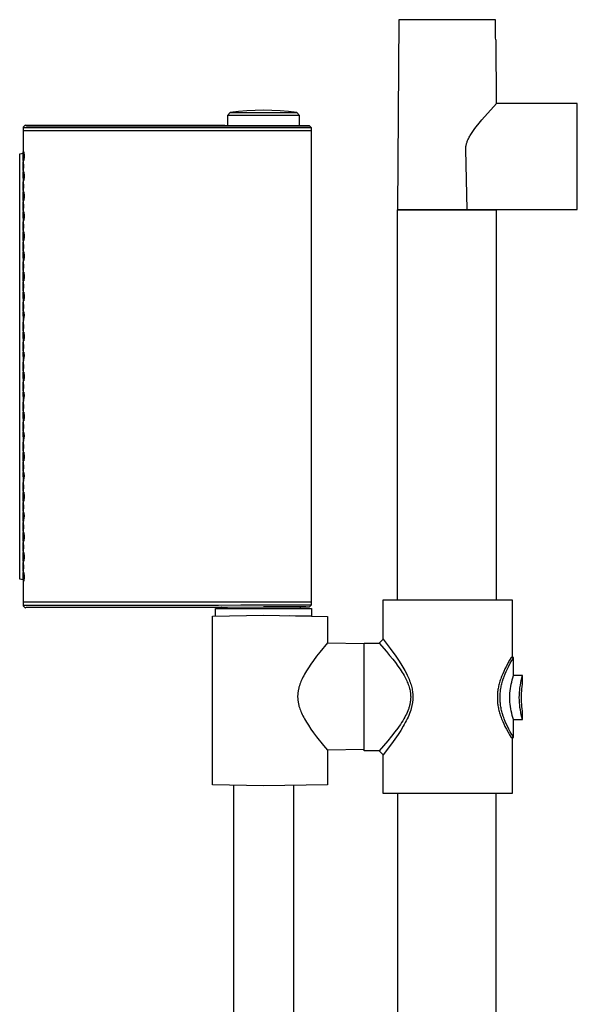
# Model space of a CAD drawing. Units: millimetres. Extents: x -178 to 79, y -958 to 1094.
# Drawn here: x -178 to -39, y 848 to 1094 of the extents above; entities that cross this region are included whole.
import ezdxf

# ---------------------------------------------------------------- set-up
doc = ezdxf.new("R2010")
doc.units = ezdxf.units.MM
doc.header["$MEASUREMENT"] = 0
doc.layers.add('Default', color=7, linetype='Continuous', true_color=0x000000)

msp = doc.modelspace()

# ---------------------------------------------------------------- linework, layer by layer
at = {"layer": 'Default', "color": 7, "true_color": 0xffffff}
for p, q in [((-83.19, 1093.9), (-83.59, 1046.5)), ((-59.13, 1093.9), (-83.19, 1093.9)), ((-59.08, 1089.39), (-59.13, 1093.9)), ((-59.01, 1088.9), (-59.08, 1089.39)), ((-58.94, 1088.9), (-59.01, 1088.9)), ((-58.81, 1073), (-58.94, 1088.9)), ((-119.06, 1071.28), (-121.14, 1071.18)), ((-116.99, 1071.31), (-119.06, 1071.28)), ((-114.91, 1071.28), (-116.99, 1071.31)), ((-112.83, 1071.18), (-114.91, 1071.28)), ((-62.49, 1068.89), (-58.81, 1073)), ((-38.69, 1073), (-58.81, 1073)), ((-38.69, 1046.5), (-38.69, 1073)), ((-125.99, 1069.99), (-125.29, 1070.78)), ((-107.99, 1069.99), (-125.99, 1069.99)), ((-125.99, 1069.99), (-125.99, 1067.52)), ((-125.28, 1070.78), (-125.29, 1070.78)), ((-125.29, 1070.78), (-108.68, 1070.78)), ((-123.21, 1071.01), (-125.28, 1070.78)), ((-121.14, 1071.18), (-123.21, 1071.01)), ((-110.76, 1071.01), (-112.83, 1071.18)), ((-108.69, 1070.78), (-110.76, 1071.01)), ((-108.68, 1070.78), (-108.69, 1070.78)), ((-108.68, 1070.78), (-107.99, 1069.99)), ((-107.99, 1067.42), (-107.99, 1069.99)), ((-63.52, 1067.64), (-62.49, 1068.89)), ((-176.99, 1067.06), (-176.49, 1067.56)), ((-176.61, 1066.94), (-176.99, 1067.06)), ((-176.99, 1067.06), (-176.99, 1060.93)), ((-176.55, 1066.93), (-176.61, 1066.94)), ((-174.64, 1066.89), (-176.55, 1066.93)), ((-126.69, 1067.54), (-176.49, 1067.56)), ((-176.49, 1067.56), (-176.11, 1067.44)), ((-176.11, 1067.44), (-174.64, 1067.39)), ((-174.64, 1067.39), (-126, 1067.38)), ((-128.21, 1066.88), (-174.64, 1066.89)), ((-122.68, 1066.88), (-128.21, 1066.88)), ((-127.38, 1067.38), (-127.45, 1067.38)), ((-126.68, 1067.53), (-126.69, 1067.54)), ((-126.67, 1067.53), (-126.68, 1067.53)), ((-126.68, 1067.53), (-126.68, 1067.53)), ((-126.68, 1067.53), (-126.68, 1067.53)), ((-126.66, 1067.53), (-126.67, 1067.53)), ((-126.67, 1067.53), (-126.67, 1067.53)), ((-126.67, 1067.53), (-126.67, 1067.53)), ((-121.82, 1067.41), (-126.66, 1067.53)), ((-126.66, 1067.53), (-126.66, 1067.53)), ((-126, 1067.38), (-106.31, 1067.38)), ((-125.97, 1067.38), (-122.45, 1067.38)), ((-116.99, 1066.88), (-122.68, 1066.88)), ((-122.45, 1067.38), (-116.99, 1067.38)), ((-116.99, 1067.42), (-121.82, 1067.41)), ((-107.71, 1067.42), (-116.99, 1067.42)), ((-104.99, 1066.88), (-116.99, 1066.88)), ((-107.7, 1067.42), (-107.71, 1067.42)), ((-107.68, 1067.42), (-107.7, 1067.42)), ((-107.66, 1067.42), (-107.68, 1067.42)), ((-105.5, 1067.38), (-107.67, 1067.44)), ((-107.67, 1067.44), (-107.66, 1067.42)), ((-106.31, 1067.38), (-105.47, 1067.38)), ((-105.47, 1067.38), (-105.5, 1067.38)), ((-104.99, 1066.88), (-105.47, 1067.38)), ((-104.99, 1066.16), (-104.99, 1066.88)), ((-64.76, 1065.99), (-64.41, 1066.48)), ((-64.41, 1066.48), (-63.97, 1067.07)), ((-63.97, 1067.07), (-63.52, 1067.64)), ((-104.99, 1066.16), (-176.99, 1066.16)), ((-104.99, 948.56), (-104.99, 1066.16)), ((-66.06, 1063.72), (-65.96, 1063.93)), ((-65.96, 1063.93), (-65.86, 1064.15)), ((-65.86, 1064.15), (-65.75, 1064.36)), ((-65.75, 1064.36), (-65.64, 1064.58)), ((-65.64, 1064.58), (-65.51, 1064.81)), ((-65.51, 1064.81), (-65.38, 1065.03)), ((-65.38, 1065.03), (-65.1, 1065.48)), ((-65.1, 1065.48), (-64.76, 1065.99)), ((-66.52, 1061.89), (-66.51, 1061.96)), ((-66.52, 1061.79), (-66.52, 1061.89)), ((-66.52, 1061.69), (-66.52, 1061.79)), ((-66.52, 1061.6), (-66.52, 1061.69)), ((-66.52, 1061.5), (-66.52, 1061.6)), ((-66.19, 1046.5), (-66.52, 1061.5)), ((-66.51, 1061.96), (-66.5, 1062.04)), ((-66.5, 1062.11), (-66.49, 1062.18)), ((-66.5, 1062.04), (-66.5, 1062.11)), ((-66.49, 1062.18), (-66.47, 1062.31)), ((-66.47, 1062.31), (-66.45, 1062.44)), ((-66.45, 1062.44), (-66.41, 1062.64)), ((-66.41, 1062.64), (-66.37, 1062.81)), ((-66.37, 1062.81), (-66.32, 1062.97)), ((-66.32, 1062.97), (-66.27, 1063.16)), ((-66.27, 1063.16), (-66.2, 1063.34)), ((-66.2, 1063.34), (-66.13, 1063.53)), ((-66.13, 1063.53), (-66.06, 1063.72)), ((-177.82, 1060.46), (-176.98, 1060.57)), ((-177.82, 954.26), (-177.82, 1060.46)), ((-176.99, 1060.93), (-176.98, 1060.93)), ((-176.98, 1060.93), (-176.97, 1059.85)), ((-176.97, 1059.85), (-176.98, 1060.93)), ((-176.97, 1059.85), (-176.98, 1058.76)), ((-176.98, 1058.76), (-176.97, 1059.85)), ((-176.97, 1059.85), (-176.97, 1059.85)), ((-176.94, 1059.84), (-176.91, 1060.92)), ((-176.91, 1058.76), (-176.94, 1059.84)), ((-176.74, 1059.84), (-176.94, 1059.84)), ((-176.91, 1060.92), (-176.79, 1060.92)), ((-176.79, 1060.92), (-176.74, 1059.84)), ((-176.74, 1059.84), (-176.79, 1058.76)), ((-176.98, 1058.76), (-176.97, 1055.93)), ((-176.98, 1057.37), (-176.97, 1058.45)), ((-176.97, 1056.29), (-176.98, 1057.37)), ((-176.98, 1057.37), (-176.89, 1057.37)), ((-176.97, 1058.45), (-176.93, 1058.45)), ((-176.93, 1058.45), (-176.89, 1057.37)), ((-176.89, 1057.37), (-176.93, 1056.29)), ((-176.79, 1058.76), (-176.91, 1058.76)), ((-176.97, 1054.85), (-176.98, 1055.93)), ((-176.97, 1054.85), (-176.98, 1053.77)), ((-176.93, 1056.29), (-176.97, 1056.29)), ((-176.97, 1055.93), (-176.96, 1054.85)), ((-176.96, 1054.85), (-176.97, 1053.77)), ((-176.96, 1054.85), (-176.97, 1054.85)), ((-176.93, 1054.86), (-176.9, 1055.94)), ((-176.9, 1053.77), (-176.93, 1054.86)), ((-176.74, 1054.86), (-176.93, 1054.86)), ((-176.9, 1055.94), (-176.79, 1055.94)), ((-176.79, 1055.94), (-176.74, 1054.86)), ((-176.74, 1054.86), (-176.79, 1053.77)), ((-176.97, 1053.77), (-176.98, 1050.95)), ((-176.98, 1052.34), (-176.97, 1053.42)), ((-176.97, 1051.25), (-176.98, 1052.34)), ((-176.98, 1052.34), (-176.89, 1052.34)), ((-176.97, 1053.42), (-176.93, 1053.42)), ((-176.93, 1053.42), (-176.89, 1052.34)), ((-176.89, 1052.34), (-176.93, 1051.25)), ((-176.79, 1053.77), (-176.9, 1053.77)), ((-176.98, 1050.95), (-176.97, 1049.87)), ((-176.97, 1049.87), (-176.98, 1050.95)), ((-176.97, 1049.87), (-176.98, 1048.78)), ((-176.98, 1048.78), (-176.97, 1049.87)), ((-176.93, 1051.25), (-176.97, 1051.25)), ((-176.97, 1049.87), (-176.97, 1049.87)), ((-176.94, 1049.86), (-176.91, 1050.94)), ((-176.91, 1048.78), (-176.94, 1049.86)), ((-176.74, 1049.86), (-176.94, 1049.86)), ((-176.91, 1050.94), (-176.79, 1050.94)), ((-176.79, 1050.94), (-176.74, 1049.86)), ((-176.74, 1049.86), (-176.79, 1048.78)), ((-176.98, 1048.78), (-176.97, 1045.92)), ((-176.98, 1047.37), (-176.97, 1048.46)), ((-176.97, 1046.29), (-176.98, 1047.37)), ((-176.98, 1047.37), (-176.89, 1047.37)), ((-176.97, 1048.46), (-176.93, 1048.46)), ((-176.93, 1048.46), (-176.89, 1047.37)), ((-176.89, 1047.37), (-176.93, 1046.29)), ((-176.79, 1048.78), (-176.91, 1048.78)), ((-176.97, 1044.84), (-176.98, 1045.92)), ((-176.97, 1044.84), (-176.98, 1043.75)), ((-176.93, 1046.29), (-176.97, 1046.29)), ((-176.97, 1045.92), (-176.96, 1044.84)), ((-176.96, 1044.84), (-176.97, 1043.75)), ((-176.96, 1044.84), (-176.97, 1044.84)), ((-176.93, 1044.84), (-176.9, 1045.93)), ((-176.9, 1043.76), (-176.93, 1044.84)), ((-176.74, 1044.84), (-176.93, 1044.84)), ((-176.9, 1045.93), (-176.79, 1045.93)), ((-176.79, 1045.93), (-176.74, 1044.84)), ((-176.74, 1044.84), (-176.79, 1043.76)), ((-83.59, 1046.5), (-38.69, 1046.5)), ((-83.59, 949.17), (-83.59, 1046.46)), ((-83.59, 1046.46), (-58.94, 1046.46)), ((-58.94, 1046.46), (-58.94, 949.17)), ((-176.97, 1043.75), (-176.98, 1040.94)), ((-176.98, 1042.37), (-176.97, 1043.45)), ((-176.97, 1041.28), (-176.98, 1042.37)), ((-176.98, 1042.37), (-176.89, 1042.37)), ((-176.97, 1043.45), (-176.93, 1043.45)), ((-176.93, 1043.45), (-176.89, 1042.37)), ((-176.89, 1042.37), (-176.93, 1041.28)), ((-176.79, 1043.76), (-176.9, 1043.76)), ((-176.98, 1040.94), (-176.97, 1039.86)), ((-176.97, 1039.86), (-176.98, 1040.94)), ((-176.97, 1039.86), (-176.98, 1038.77)), ((-176.98, 1038.77), (-176.97, 1039.86)), ((-176.93, 1041.28), (-176.97, 1041.28)), ((-176.97, 1039.86), (-176.97, 1039.86)), ((-176.94, 1039.85), (-176.91, 1040.93)), ((-176.91, 1038.77), (-176.94, 1039.85)), ((-176.74, 1039.85), (-176.94, 1039.85)), ((-176.91, 1040.93), (-176.79, 1040.93)), ((-176.79, 1040.93), (-176.74, 1039.85)), ((-176.74, 1039.85), (-176.79, 1038.77)), ((-176.98, 1038.77), (-176.97, 1035.95)), ((-176.98, 1037.33), (-176.97, 1038.41)), ((-176.97, 1036.25), (-176.98, 1037.33)), ((-176.89, 1037.33), (-176.98, 1037.33)), ((-176.97, 1038.41), (-176.93, 1038.41)), ((-176.93, 1038.41), (-176.89, 1037.33)), ((-176.89, 1037.33), (-176.93, 1036.25)), ((-176.79, 1038.77), (-176.91, 1038.77)), ((-176.97, 1034.87), (-176.98, 1035.95)), ((-176.97, 1034.87), (-176.98, 1033.78)), ((-176.93, 1036.25), (-176.97, 1036.25)), ((-176.97, 1035.95), (-176.96, 1034.87)), ((-176.96, 1034.87), (-176.97, 1033.78)), ((-176.96, 1034.87), (-176.97, 1034.87)), ((-176.93, 1034.88), (-176.9, 1035.96)), ((-176.9, 1033.79), (-176.93, 1034.88)), ((-176.74, 1034.88), (-176.93, 1034.88)), ((-176.9, 1035.96), (-176.79, 1035.96)), ((-176.79, 1035.96), (-176.74, 1034.88)), ((-176.74, 1034.88), (-176.79, 1033.79)), ((-176.97, 1033.78), (-176.98, 1030.95)), ((-176.98, 1032.37), (-176.97, 1033.45)), ((-176.97, 1031.29), (-176.98, 1032.37)), ((-176.98, 1032.37), (-176.89, 1032.37)), ((-176.97, 1033.45), (-176.93, 1033.45)), ((-176.93, 1033.45), (-176.89, 1032.37)), ((-176.89, 1032.37), (-176.93, 1031.29)), ((-176.79, 1033.79), (-176.9, 1033.79)), ((-176.98, 1030.95), (-176.97, 1029.86)), ((-176.97, 1029.86), (-176.98, 1030.95)), ((-176.97, 1029.86), (-176.98, 1028.78)), ((-176.98, 1028.78), (-176.97, 1029.86)), ((-176.93, 1031.29), (-176.97, 1031.29)), ((-176.97, 1029.86), (-176.97, 1029.86)), ((-176.94, 1029.86), (-176.91, 1030.94)), ((-176.91, 1028.77), (-176.94, 1029.86)), ((-176.74, 1029.86), (-176.94, 1029.86)), ((-176.91, 1030.94), (-176.79, 1030.94)), ((-176.79, 1030.94), (-176.74, 1029.86)), ((-176.74, 1029.86), (-176.79, 1028.77)), ((-176.98, 1028.78), (-176.97, 1025.92)), ((-176.98, 1027.37), (-176.97, 1028.45)), ((-176.97, 1026.28), (-176.98, 1027.37)), ((-176.98, 1027.37), (-176.89, 1027.37)), ((-176.97, 1028.45), (-176.93, 1028.45)), ((-176.93, 1028.45), (-176.89, 1027.37)), ((-176.89, 1027.37), (-176.93, 1026.28)), ((-176.79, 1028.77), (-176.91, 1028.77)), ((-176.97, 1024.83), (-176.98, 1025.92)), ((-176.97, 1024.83), (-176.98, 1023.75)), ((-176.93, 1026.28), (-176.97, 1026.28)), ((-176.97, 1025.92), (-176.96, 1024.83)), ((-176.96, 1024.83), (-176.97, 1023.75)), ((-176.96, 1024.83), (-176.97, 1024.83)), ((-176.93, 1024.84), (-176.9, 1025.93)), ((-176.9, 1023.76), (-176.93, 1024.84)), ((-176.74, 1024.84), (-176.93, 1024.84)), ((-176.9, 1025.93), (-176.79, 1025.93)), ((-176.79, 1025.93), (-176.74, 1024.84)), ((-176.74, 1024.84), (-176.79, 1023.76)), ((-176.97, 1023.75), (-176.98, 1020.97)), ((-176.98, 1022.33), (-176.97, 1023.41)), ((-176.97, 1021.25), (-176.98, 1022.33)), ((-176.89, 1022.33), (-176.98, 1022.33)), ((-176.97, 1023.41), (-176.93, 1023.41)), ((-176.93, 1023.41), (-176.89, 1022.33)), ((-176.89, 1022.33), (-176.93, 1021.25)), ((-176.79, 1023.76), (-176.9, 1023.76)), ((-176.98, 1020.97), (-176.97, 1019.89)), ((-176.97, 1019.89), (-176.98, 1020.97)), ((-176.97, 1019.89), (-176.98, 1018.8)), ((-176.97, 1019.89), (-176.98, 1018.8)), ((-176.93, 1021.25), (-176.97, 1021.25)), ((-176.97, 1019.89), (-176.97, 1019.89)), ((-176.94, 1019.88), (-176.91, 1020.96)), ((-176.74, 1019.88), (-176.94, 1019.88)), ((-176.94, 1019.88), (-176.91, 1018.8)), ((-176.91, 1020.96), (-176.79, 1020.96)), ((-176.79, 1020.96), (-176.74, 1019.88)), ((-176.79, 1018.8), (-176.74, 1019.88)), ((-176.98, 1018.8), (-176.97, 1015.95)), ((-176.98, 1017.37), (-176.97, 1018.45)), ((-176.97, 1016.29), (-176.98, 1017.37)), ((-176.98, 1017.37), (-176.89, 1017.37)), ((-176.97, 1018.45), (-176.93, 1018.45)), ((-176.93, 1018.45), (-176.89, 1017.37)), ((-176.89, 1017.37), (-176.93, 1016.29)), ((-176.91, 1018.8), (-176.79, 1018.8)), ((-176.97, 1014.87), (-176.98, 1015.95)), ((-176.97, 1014.87), (-176.98, 1013.78)), ((-176.93, 1016.29), (-176.97, 1016.29)), ((-176.97, 1015.95), (-176.96, 1014.87)), ((-176.96, 1014.87), (-176.97, 1013.78)), ((-176.96, 1014.87), (-176.97, 1014.87)), ((-176.93, 1014.87), (-176.9, 1015.96)), ((-176.9, 1013.79), (-176.93, 1014.87)), ((-176.74, 1014.87), (-176.93, 1014.87)), ((-176.9, 1015.96), (-176.79, 1015.96)), ((-176.79, 1015.96), (-176.74, 1014.87)), ((-176.74, 1014.87), (-176.79, 1013.79)), ((-176.97, 1013.78), (-176.98, 1010.95)), ((-176.98, 1012.37), (-176.97, 1013.46)), ((-176.97, 1011.29), (-176.98, 1012.37)), ((-176.98, 1012.37), (-176.89, 1012.37)), ((-176.97, 1013.46), (-176.93, 1013.46)), ((-176.93, 1013.46), (-176.89, 1012.37)), ((-176.89, 1012.37), (-176.93, 1011.29)), ((-176.79, 1013.79), (-176.9, 1013.79)), ((-176.98, 1010.95), (-176.97, 1009.87)), ((-176.97, 1009.87), (-176.98, 1010.95)), ((-176.97, 1009.87), (-176.98, 1008.78)), ((-176.97, 1009.87), (-176.98, 1008.78)), ((-176.93, 1011.29), (-176.97, 1011.29)), ((-176.97, 1009.87), (-176.97, 1009.87)), ((-176.94, 1009.86), (-176.91, 1010.94)), ((-176.74, 1009.86), (-176.94, 1009.86)), ((-176.94, 1009.86), (-176.91, 1008.78)), ((-176.91, 1010.94), (-176.79, 1010.94)), ((-176.79, 1010.94), (-176.74, 1009.86)), ((-176.79, 1008.78), (-176.74, 1009.86)), ((-176.98, 1008.78), (-176.97, 1005.95)), ((-176.98, 1007.34), (-176.97, 1008.42)), ((-176.97, 1008.42), (-176.93, 1008.42)), ((-176.93, 1008.42), (-176.89, 1007.34)), ((-176.91, 1008.78), (-176.79, 1008.78)), ((-176.97, 1006.26), (-176.98, 1007.34)), ((-176.98, 1007.34), (-176.89, 1007.34)), ((-176.97, 1004.87), (-176.98, 1005.95)), ((-176.93, 1006.26), (-176.97, 1006.26)), ((-176.97, 1005.95), (-176.96, 1004.87)), ((-176.89, 1007.34), (-176.93, 1006.26)), ((-176.93, 1004.88), (-176.9, 1005.96)), ((-176.9, 1005.96), (-176.79, 1005.96)), ((-176.79, 1005.96), (-176.74, 1004.88)), ((-176.97, 1004.87), (-176.98, 1003.79)), ((-176.97, 1003.79), (-176.98, 1000.93)), ((-176.98, 1002.38), (-176.97, 1003.46)), ((-176.96, 1004.87), (-176.97, 1003.79)), ((-176.96, 1004.87), (-176.97, 1004.87)), ((-176.97, 1003.46), (-176.93, 1003.46)), ((-176.9, 1003.79), (-176.93, 1004.88)), ((-176.74, 1004.88), (-176.93, 1004.88)), ((-176.93, 1003.46), (-176.89, 1002.38)), ((-176.79, 1003.79), (-176.9, 1003.79)), ((-176.74, 1004.88), (-176.79, 1003.79)), ((-176.97, 1001.29), (-176.98, 1002.38)), ((-176.98, 1002.38), (-176.89, 1002.38)), ((-176.98, 1000.93), (-176.97, 999.84)), ((-176.97, 999.84), (-176.98, 1000.93)), ((-176.93, 1001.29), (-176.97, 1001.29)), ((-176.94, 999.84), (-176.91, 1000.92)), ((-176.89, 1002.38), (-176.93, 1001.29)), ((-176.91, 1000.92), (-176.79, 1000.92)), ((-176.79, 1000.92), (-176.74, 999.84)), ((-176.97, 999.84), (-176.98, 998.76)), ((-176.97, 999.84), (-176.98, 998.76)), ((-176.98, 998.76), (-176.97, 995.93)), ((-176.98, 997.38), (-176.97, 998.47)), ((-176.97, 999.84), (-176.97, 999.84)), ((-176.97, 998.47), (-176.93, 998.47)), ((-176.74, 999.84), (-176.94, 999.84)), ((-176.94, 999.84), (-176.91, 998.75)), ((-176.93, 998.47), (-176.89, 997.38)), ((-176.91, 998.75), (-176.79, 998.75)), ((-176.79, 998.75), (-176.74, 999.84)), ((-176.97, 996.3), (-176.98, 997.38)), ((-176.98, 997.38), (-176.89, 997.38)), ((-176.97, 994.84), (-176.98, 995.93)), ((-176.93, 996.3), (-176.97, 996.3)), ((-176.97, 995.93), (-176.96, 994.84)), ((-176.89, 997.38), (-176.93, 996.3)), ((-176.93, 994.85), (-176.9, 995.93)), ((-176.9, 995.93), (-176.79, 995.93)), ((-176.79, 995.93), (-176.74, 994.85)), ((-176.97, 994.84), (-176.98, 993.76)), ((-176.97, 993.76), (-176.98, 990.94)), ((-176.98, 992.35), (-176.97, 993.43)), ((-176.96, 994.84), (-176.97, 993.76)), ((-176.96, 994.84), (-176.97, 994.84)), ((-176.97, 993.43), (-176.93, 993.43)), ((-176.9, 993.77), (-176.93, 994.85)), ((-176.74, 994.85), (-176.93, 994.85)), ((-176.93, 993.43), (-176.89, 992.35)), ((-176.79, 993.77), (-176.9, 993.77)), ((-176.74, 994.85), (-176.79, 993.77)), ((-176.97, 991.26), (-176.98, 992.35)), ((-176.98, 992.35), (-176.89, 992.35)), ((-176.98, 990.94), (-176.97, 989.85)), ((-176.97, 989.85), (-176.98, 990.94)), ((-176.93, 991.26), (-176.97, 991.26)), ((-176.94, 989.84), (-176.91, 990.93)), ((-176.89, 992.35), (-176.93, 991.26)), ((-176.91, 990.93), (-176.79, 990.93)), ((-176.79, 990.93), (-176.74, 989.84)), ((-176.97, 989.85), (-176.98, 988.77)), ((-176.97, 989.85), (-176.98, 988.77)), ((-176.98, 988.77), (-176.97, 985.94)), ((-176.98, 987.39), (-176.97, 988.47)), ((-176.97, 989.85), (-176.97, 989.85)), ((-176.97, 988.47), (-176.93, 988.47)), ((-176.74, 989.84), (-176.94, 989.84)), ((-176.94, 989.84), (-176.91, 988.76)), ((-176.93, 988.47), (-176.89, 987.39)), ((-176.91, 988.76), (-176.79, 988.76)), ((-176.79, 988.76), (-176.74, 989.84)), ((-176.97, 986.3), (-176.98, 987.39)), ((-176.98, 987.39), (-176.89, 987.39)), ((-176.97, 984.85), (-176.98, 985.94)), ((-176.93, 986.3), (-176.97, 986.3)), ((-176.97, 985.94), (-176.96, 984.85)), ((-176.89, 987.39), (-176.93, 986.3)), ((-176.93, 984.86), (-176.9, 985.95)), ((-176.9, 985.95), (-176.79, 985.95)), ((-176.79, 985.95), (-176.74, 984.86)), ((-176.98, 983.77), (-176.97, 984.85)), ((-176.97, 983.77), (-176.98, 980.94)), ((-176.98, 982.36), (-176.97, 983.45)), ((-176.96, 984.85), (-176.97, 983.77)), ((-176.96, 984.85), (-176.97, 984.85)), ((-176.97, 983.45), (-176.93, 983.45)), ((-176.9, 983.78), (-176.93, 984.86)), ((-176.74, 984.86), (-176.93, 984.86)), ((-176.93, 983.45), (-176.89, 982.36)), ((-176.79, 983.78), (-176.9, 983.78)), ((-176.74, 984.86), (-176.79, 983.78)), ((-176.97, 981.28), (-176.98, 982.36)), ((-176.98, 982.36), (-176.89, 982.36)), ((-176.98, 980.94), (-176.97, 979.86)), ((-176.97, 979.86), (-176.98, 980.94)), ((-176.93, 981.28), (-176.97, 981.28)), ((-176.94, 979.85), (-176.91, 980.93)), ((-176.89, 982.36), (-176.93, 981.28)), ((-176.91, 980.93), (-176.79, 980.93)), ((-176.79, 980.93), (-176.74, 979.85)), ((-176.97, 979.86), (-176.98, 978.77)), ((-176.97, 979.86), (-176.98, 978.77)), ((-176.98, 978.77), (-176.97, 975.95)), ((-176.98, 977.33), (-176.97, 978.41)), ((-176.97, 979.86), (-176.97, 979.86)), ((-176.97, 978.41), (-176.93, 978.41)), ((-176.74, 979.85), (-176.94, 979.85)), ((-176.94, 979.85), (-176.91, 978.77)), ((-176.93, 978.41), (-176.89, 977.33)), ((-176.91, 978.77), (-176.79, 978.77)), ((-176.79, 978.77), (-176.74, 979.85)), ((-176.97, 976.25), (-176.98, 977.33)), ((-176.98, 977.33), (-176.89, 977.33)), ((-176.97, 974.87), (-176.98, 975.95)), ((-176.93, 976.25), (-176.97, 976.25)), ((-176.97, 975.95), (-176.96, 974.87)), ((-176.89, 977.33), (-176.93, 976.25)), ((-176.93, 974.88), (-176.9, 975.96)), ((-176.9, 975.96), (-176.79, 975.96)), ((-176.79, 975.96), (-176.74, 974.88)), ((-176.98, 973.78), (-176.97, 974.87)), ((-176.97, 973.78), (-176.98, 970.94)), ((-176.98, 972.37), (-176.97, 973.45)), ((-176.97, 974.87), (-176.96, 974.87)), ((-176.96, 974.87), (-176.97, 973.78)), ((-176.97, 973.45), (-176.93, 973.45)), ((-176.9, 973.79), (-176.93, 974.88)), ((-176.93, 974.88), (-176.74, 974.88)), ((-176.93, 973.45), (-176.89, 972.37)), ((-176.79, 973.79), (-176.9, 973.79)), ((-176.74, 974.88), (-176.79, 973.79)), ((-176.97, 971.28), (-176.98, 972.37)), ((-176.98, 972.37), (-176.89, 972.37)), ((-176.98, 970.94), (-176.97, 969.86)), ((-176.97, 969.86), (-176.98, 970.94)), ((-176.93, 971.28), (-176.97, 971.28)), ((-176.94, 969.85), (-176.91, 970.93)), ((-176.89, 972.37), (-176.93, 971.28)), ((-176.91, 970.93), (-176.79, 970.93)), ((-176.79, 970.93), (-176.74, 969.85)), ((-176.97, 969.86), (-176.98, 968.78)), ((-176.98, 968.78), (-176.97, 969.86)), ((-176.98, 968.78), (-176.97, 965.94)), ((-176.98, 967.38), (-176.97, 968.47)), ((-176.97, 969.86), (-176.97, 969.86)), ((-176.97, 968.47), (-176.93, 968.47)), ((-176.74, 969.85), (-176.94, 969.85)), ((-176.94, 969.85), (-176.91, 968.77)), ((-176.93, 968.47), (-176.89, 967.38)), ((-176.91, 968.77), (-176.79, 968.77)), ((-176.79, 968.77), (-176.74, 969.85)), ((-176.97, 966.3), (-176.98, 967.38)), ((-176.89, 967.38), (-176.98, 967.38)), ((-176.97, 964.85), (-176.98, 965.94)), ((-176.93, 966.3), (-176.97, 966.3)), ((-176.97, 965.94), (-176.96, 964.85)), ((-176.89, 967.38), (-176.93, 966.3)), ((-176.93, 964.86), (-176.9, 965.95)), ((-176.9, 965.95), (-176.79, 965.95)), ((-176.79, 965.95), (-176.74, 964.86)), ((-176.98, 963.77), (-176.97, 964.85)), ((-176.97, 963.77), (-176.98, 960.94)), ((-176.98, 962.35), (-176.97, 963.43)), ((-176.97, 964.85), (-176.96, 964.85)), ((-176.96, 964.85), (-176.97, 963.77)), ((-176.97, 963.43), (-176.93, 963.43)), ((-176.93, 964.86), (-176.74, 964.86)), ((-176.9, 963.78), (-176.93, 964.86)), ((-176.93, 963.43), (-176.89, 962.35)), ((-176.79, 963.78), (-176.9, 963.78)), ((-176.74, 964.86), (-176.79, 963.78)), ((-176.97, 961.27), (-176.98, 962.35)), ((-176.89, 962.35), (-176.98, 962.35)), ((-176.98, 960.94), (-176.97, 959.85)), ((-176.97, 959.85), (-176.98, 960.94)), ((-176.93, 961.27), (-176.97, 961.27)), ((-176.94, 959.85), (-176.91, 960.93)), ((-176.89, 962.35), (-176.93, 961.27)), ((-176.91, 960.93), (-176.79, 960.93)), ((-176.79, 960.93), (-176.74, 959.85)), ((-176.97, 959.85), (-176.98, 958.77)), ((-176.98, 958.77), (-176.97, 959.85)), ((-176.98, 958.77), (-176.97, 955.95)), ((-176.98, 957.39), (-176.97, 958.47)), ((-176.97, 959.85), (-176.97, 959.85)), ((-176.97, 958.47), (-176.93, 958.47)), ((-176.91, 958.76), (-176.94, 959.85)), ((-176.74, 959.85), (-176.94, 959.85)), ((-176.93, 958.47), (-176.89, 957.39)), ((-176.79, 958.76), (-176.91, 958.76)), ((-176.74, 959.85), (-176.79, 958.76)), ((-176.97, 956.3), (-176.98, 957.39)), ((-176.89, 957.39), (-176.98, 957.39)), ((-176.97, 954.86), (-176.98, 955.95)), ((-176.93, 956.3), (-176.97, 956.3)), ((-176.97, 955.95), (-176.96, 954.86)), ((-176.89, 957.39), (-176.93, 956.3)), ((-176.93, 954.87), (-176.9, 955.95)), ((-176.9, 955.95), (-176.79, 955.95)), ((-176.79, 955.95), (-176.74, 954.87)), ((-176.98, 954.16), (-177.82, 954.26)), ((-176.97, 953.78), (-176.99, 953.78)), ((-176.99, 953.78), (-176.99, 947.66)), ((-176.97, 954.86), (-176.98, 953.78)), ((-176.96, 954.86), (-176.97, 953.78)), ((-176.96, 954.86), (-176.97, 954.86)), ((-176.93, 954.87), (-176.74, 954.87)), ((-176.9, 953.79), (-176.93, 954.87)), ((-176.79, 953.79), (-176.9, 953.79)), ((-176.74, 954.87), (-176.79, 953.79)), ((-104.99, 948.56), (-176.99, 948.56)), ((-104.99, 947.85), (-104.99, 948.56)), ((-87.12, 939.28), (-87.12, 949.17)), ((-87.12, 949.17), (-54.93, 949.17)), ((-54.93, 949.17), (-54.93, 935.1)), ((-176.99, 947.66), (-176.61, 947.79)), ((-176.99, 947.66), (-176.49, 947.16)), ((-176.61, 947.79), (-176.58, 947.79)), ((-176.58, 947.79), (-176.56, 947.79)), ((-176.56, 947.79), (-176.55, 947.8)), ((-176.55, 947.8), (-174.64, 947.84)), ((-176.49, 947.16), (-176.11, 947.29)), ((-176.11, 947.29), (-174.64, 947.34)), ((-174.64, 947.84), (-128.21, 947.84)), ((-174.64, 947.34), (-126, 947.34)), ((-128.94, 945.07), (-128.94, 947)), ((-128.94, 947), (-105.04, 947)), ((-128.21, 947.84), (-122.68, 947.85)), ((-127.38, 947.34), (-127.45, 947.34)), ((-126.49, 947), (-126.49, 947.34)), ((-126.42, 947), (-126.42, 947.34)), ((-126, 947.34), (-106.31, 947.35)), ((-122.68, 947.85), (-116.99, 947.85)), ((-116.99, 947.85), (-104.99, 947.85)), ((-106.39, 947.35), (-116.99, 947.35)), ((-107.87, 947.35), (-107.87, 947)), ((-107.79, 947), (-107.79, 947.35)), ((-106.31, 947.35), (-105.47, 947.35)), ((-105.47, 947.35), (-104.99, 947.85)), ((-105.04, 947), (-105.04, 945.07)), ((-129.75, 945.06), (-116.99, 945.28)), ((-129.75, 902.95), (-129.75, 945.06)), ((-116.99, 945.28), (-100.99, 945)), ((-105.04, 945.07), (-110.55, 945.17)), ((-100.99, 945), (-100.99, 938.41)), ((-88.12, 938.28), (-87.12, 939.28)), ((-87.12, 939.28), (-87.12, 939.28)), ((-87.12, 939.28), (-87.12, 939.28)), ((-87.12, 939.28), (-87.12, 939.28)), ((-87.12, 939.28), (-87.12, 939.28)), ((-87.12, 939.28), (-87.12, 939.28)), ((-87.12, 939.28), (-87.12, 939.28)), ((-87.12, 939.28), (-87.12, 939.28)), ((-87.12, 939.28), (-87.12, 939.28)), ((-87.12, 939.28), (-87.12, 939.28)), ((-87.12, 939.28), (-87.12, 939.28)), ((-87.12, 939.28), (-87.12, 939.28)), ((-87.12, 939.28), (-87.12, 939.28)), ((-87.12, 939.28), (-87.12, 939.28)), ((-87.12, 939.28), (-87.12, 939.28)), ((-87.12, 939.28), (-87.12, 939.28)), ((-87.12, 939.28), (-87.12, 939.28)), ((-87.12, 939.28), (-87.12, 939.28)), ((-87.12, 939.28), (-87.12, 939.28)), ((-87.12, 939.28), (-87.12, 939.28)), ((-87.12, 939.28), (-87.12, 939.28)), ((-87.12, 939.28), (-87.12, 939.28)), ((-87.12, 939.28), (-87.12, 939.28)), ((-87.12, 939.28), (-87.12, 939.28)), ((-87.12, 939.28), (-87.12, 939.28)), ((-87.12, 939.28), (-87.12, 939.28)), ((-87.12, 939.28), (-87.12, 939.28)), ((-87.12, 939.28), (-87.12, 939.28)), ((-87.12, 939.28), (-87.12, 939.28)), ((-87.12, 939.28), (-87.12, 939.28)), ((-87.12, 939.28), (-87.12, 939.28)), ((-87.12, 939.28), (-87.12, 939.28)), ((-87.12, 939.28), (-87.12, 939.28)), ((-87.12, 939.28), (-87.12, 939.28)), ((-87.12, 939.28), (-87.12, 939.28)), ((-87.12, 939.28), (-87.12, 939.28)), ((-87.12, 939.28), (-87.12, 939.28)), ((-87.12, 939.28), (-87.12, 939.28)), ((-87.12, 939.28), (-87.12, 939.28)), ((-87.12, 939.28), (-87.12, 939.28)), ((-87.12, 939.28), (-87.12, 939.28)), ((-87.12, 939.28), (-87.12, 939.28)), ((-87.12, 939.28), (-87.12, 939.28)), ((-87.12, 939.28), (-87.12, 939.28)), ((-87.12, 939.28), (-87.12, 939.28)), ((-87.12, 939.28), (-87.12, 939.28)), ((-87.12, 939.28), (-87.12, 939.28)), ((-87.12, 939.28), (-87.12, 939.28)), ((-87.12, 939.28), (-87.12, 939.28)), ((-87.12, 939.28), (-87.12, 939.28)), ((-87.12, 939.28), (-87.12, 939.28)), ((-87.12, 939.28), (-87.12, 939.28)), ((-87.12, 939.28), (-87.12, 939.28)), ((-87.12, 939.28), (-87.12, 939.28)), ((-87.12, 939.28), (-87.12, 939.28)), ((-87.12, 939.28), (-87.12, 939.28)), ((-87.12, 939.28), (-87.12, 939.28)), ((-87.12, 939.28), (-87.12, 939.28)), ((-87.12, 939.28), (-87.12, 939.28)), ((-87.12, 939.28), (-87.12, 939.28)), ((-87.12, 939.28), (-87.12, 939.28)), ((-87.12, 939.28), (-87.12, 939.28)), ((-87.12, 939.28), (-87.12, 939.28)), ((-87.12, 939.28), (-87.12, 939.28)), ((-87.12, 939.28), (-87.12, 939.28)), ((-87.12, 939.28), (-87.12, 939.28)), ((-87.12, 939.28), (-87.12, 939.28)), ((-87.12, 939.28), (-87.12, 939.28)), ((-87.12, 939.28), (-87.12, 939.28)), ((-87.12, 939.28), (-87.12, 939.28)), ((-87.12, 939.28), (-87.12, 939.28)), ((-87.12, 939.28), (-87.12, 939.28)), ((-87.12, 939.28), (-87.12, 939.28)), ((-87.12, 939.28), (-87.12, 939.28)), ((-87.12, 939.28), (-87.12, 939.28)), ((-87.12, 939.28), (-87.12, 939.28)), ((-87.12, 939.28), (-87.12, 939.28)), ((-87.12, 939.28), (-87.12, 939.28)), ((-87.12, 939.28), (-87.12, 939.28)), ((-87.12, 939.28), (-87.12, 939.28)), ((-87.12, 939.28), (-87.12, 939.28)), ((-87.12, 939.28), (-87.12, 939.28)), ((-87.12, 939.28), (-85.38, 937.03)), ((-100.99, 938.41), (-102.93, 936.05)), ((-100.99, 938.41), (-91.99, 938.25)), ((-91.99, 938.25), (-91.99, 911.75)), ((-91.89, 911.49), (-91.89, 938.28)), ((-91.89, 938.28), (-88.12, 938.28)), ((-88.12, 938.28), (-86.3, 936.21)), ((-86.3, 936.21), (-85.51, 935.27)), ((-85.38, 937.03), (-83.94, 935.04)), ((-104.49, 934.03), (-105.15, 933.11)), ((-103.72, 935.05), (-104.49, 934.03)), ((-102.93, 936.05), (-103.72, 935.05)), ((-85.51, 935.27), (-84.73, 934.32)), ((-84.73, 934.32), (-84.08, 933.48)), ((-83.94, 935.04), (-83.31, 934.11)), ((-83.31, 934.11), (-82.7, 933.16)), ((-55.57, 934.04), (-55.98, 933.34)), ((-55.15, 934.74), (-55.57, 934.04)), ((-55.42, 933.29), (-55.04, 933.97)), ((-54.59, 934.74), (-55.15, 934.74)), ((-55.04, 933.97), (-54.59, 934.74)), ((-54.93, 935.1), (-54.93, 935.09)), ((-54.93, 935.09), (-54.93, 934.74)), ((-54.59, 930.24), (-54.59, 934.74)), ((-106.29, 931.39), (-106.53, 930.98)), ((-105.79, 932.18), (-106.29, 931.39)), ((-105.15, 933.11), (-105.79, 932.18)), ((-84.08, 933.48), (-83.45, 932.62)), ((-83.45, 932.62), (-82.91, 931.84)), ((-82.91, 931.84), (-82.64, 931.45)), ((-82.7, 933.16), (-82.2, 932.35)), ((-82.64, 931.45), (-82.39, 931.04)), ((-82.2, 932.35), (-81.73, 931.52)), ((-81.73, 931.52), (-81.33, 930.76)), ((-57.03, 931.29), (-57.31, 930.67)), ((-56.74, 931.9), (-57.03, 931.29)), ((-56.37, 932.62), (-56.74, 931.9)), ((-56.69, 930.67), (-56.42, 931.29)), ((-56.42, 931.29), (-56.13, 931.91)), ((-55.98, 933.34), (-56.37, 932.62)), ((-56.13, 931.91), (-55.79, 932.6)), ((-55.79, 932.6), (-55.42, 933.29)), ((-107.52, 929.06), (-107.66, 928.72)), ((-107.34, 929.44), (-107.52, 929.06)), ((-107.16, 929.82), (-107.34, 929.44)), ((-106.96, 930.2), (-107.16, 929.82)), ((-106.76, 930.58), (-106.96, 930.2)), ((-106.53, 930.98), (-106.76, 930.58)), ((-82.39, 931.04), (-82.15, 930.65)), ((-82.15, 930.65), (-81.91, 930.25)), ((-81.91, 930.25), (-81.73, 929.93)), ((-81.73, 929.93), (-81.56, 929.61)), ((-81.56, 929.61), (-81.4, 929.29)), ((-81.4, 929.29), (-81.25, 928.96)), ((-81.33, 930.76), (-81.14, 930.37)), ((-81.25, 928.96), (-81.1, 928.63)), ((-81.14, 930.37), (-80.96, 929.99)), ((-80.96, 929.99), (-80.81, 929.65)), ((-80.81, 929.65), (-80.66, 929.3)), ((-80.66, 929.3), (-80.53, 928.95)), ((-80.53, 928.95), (-80.4, 928.6)), ((-58, 928.8), (-58.09, 928.5)), ((-57.9, 929.1), (-58, 928.8)), ((-57.8, 929.4), (-57.9, 929.1)), ((-57.69, 929.72), (-57.8, 929.4)), ((-57.57, 930.04), (-57.69, 929.72)), ((-57.31, 930.67), (-57.57, 930.04)), ((-57.43, 928.51), (-57.35, 928.8)), ((-57.35, 928.8), (-57.16, 929.39)), ((-57.16, 929.39), (-57.05, 929.71)), ((-57.05, 929.71), (-56.93, 930.03)), ((-56.93, 930.03), (-56.69, 930.67)), ((-55.06, 928.62), (-54.92, 929.17)), ((-54.92, 929.17), (-54.76, 929.7)), ((-54.76, 929.7), (-54.59, 930.24)), ((-52.34, 930.24), (-54.59, 930.24)), ((-52.79, 928.43), (-52.66, 929.04)), ((-52.66, 929.04), (-52.51, 929.64)), ((-52.51, 929.64), (-52.34, 930.24)), ((-52.34, 928.06), (-52.34, 930.23)), ((-108.35, 926.35), (-108.37, 926.19)), ((-108.32, 926.53), (-108.35, 926.35)), ((-108.29, 926.7), (-108.32, 926.53)), ((-108.25, 926.87), (-108.29, 926.7)), ((-108.21, 927.04), (-108.25, 926.87)), ((-108.13, 927.37), (-108.21, 927.04)), ((-108.03, 927.71), (-108.13, 927.37)), ((-107.92, 928.05), (-108.03, 927.71)), ((-107.79, 928.39), (-107.92, 928.05)), ((-107.66, 928.72), (-107.79, 928.39)), ((-81.1, 928.63), (-80.96, 928.3)), ((-80.96, 928.3), (-80.85, 927.99)), ((-80.85, 927.99), (-80.74, 927.68)), ((-80.74, 927.68), (-80.64, 927.37)), ((-80.64, 927.37), (-80.55, 927.05)), ((-80.55, 927.05), (-80.48, 926.75)), ((-80.48, 926.75), (-80.41, 926.45)), ((-80.41, 926.45), (-80.36, 926.15)), ((-80.4, 928.6), (-80.29, 928.27)), ((-80.29, 928.27), (-80.18, 927.93)), ((-80.18, 927.93), (-80.09, 927.59)), ((-80.09, 927.59), (-80, 927.25)), ((-80, 927.25), (-79.93, 926.92)), ((-79.93, 926.92), (-79.87, 926.59)), ((-79.87, 926.59), (-79.82, 926.25)), ((-58.53, 926.44), (-58.56, 926.16)), ((-58.49, 926.73), (-58.53, 926.44)), ((-58.44, 927.01), (-58.49, 926.73)), ((-58.38, 927.31), (-58.44, 927.01)), ((-58.32, 927.6), (-58.38, 927.31)), ((-58.25, 927.9), (-58.32, 927.6)), ((-58.17, 928.19), (-58.25, 927.9)), ((-58.09, 928.5), (-58.17, 928.19)), ((-57.89, 926.15), (-57.85, 926.44)), ((-57.85, 926.44), (-57.81, 926.72)), ((-57.81, 926.72), (-57.77, 927)), ((-57.77, 927), (-57.71, 927.31)), ((-57.71, 927.31), (-57.65, 927.61)), ((-57.65, 927.61), (-57.59, 927.91)), ((-57.59, 927.91), (-57.51, 928.21)), ((-57.51, 928.21), (-57.43, 928.51)), ((-55.49, 925.86), (-55.44, 926.41)), ((-55.44, 926.41), (-55.37, 926.97)), ((-55.37, 926.97), (-55.28, 927.52)), ((-55.28, 927.52), (-55.18, 928.08)), ((-55.18, 928.08), (-55.06, 928.62)), ((-53.12, 925.98), (-53.06, 926.59)), ((-53.06, 926.59), (-52.99, 927.21)), ((-52.99, 927.21), (-52.9, 927.82)), ((-52.9, 927.82), (-52.79, 928.43)), ((-52.6, 925.85), (-52.56, 926.4)), ((-52.56, 926.4), (-52.5, 926.96)), ((-52.5, 926.96), (-52.43, 927.51)), ((-52.43, 927.51), (-52.34, 928.06)), ((-108.45, 925.34), (-108.46, 925.17)), ((-108.46, 925.17), (-108.46, 925)), ((-108.46, 925), (-108.46, 924.83)), ((-108.46, 924.83), (-108.45, 924.66)), ((-108.44, 925.51), (-108.45, 925.34)), ((-108.45, 924.66), (-108.44, 924.49)), ((-108.43, 925.68), (-108.44, 925.51)), ((-108.44, 924.49), (-108.43, 924.33)), ((-108.41, 925.85), (-108.43, 925.68)), ((-108.43, 924.33), (-108.41, 924.16)), ((-108.4, 926.02), (-108.41, 925.85)), ((-108.41, 924.16), (-108.4, 923.99)), ((-108.37, 926.19), (-108.4, 926.02)), ((-108.4, 923.99), (-108.37, 923.82)), ((-80.36, 926.15), (-80.34, 926)), ((-80.32, 923.9), (-80.35, 923.71)), ((-80.34, 926), (-80.32, 925.85)), ((-80.32, 925.85), (-80.3, 925.67)), ((-80.3, 924.08), (-80.32, 923.9)), ((-80.3, 925.67), (-80.28, 925.5)), ((-80.29, 924.27), (-80.3, 924.08)), ((-80.27, 924.45), (-80.29, 924.27)), ((-80.28, 925.5), (-80.27, 925.32)), ((-80.27, 925.32), (-80.27, 925.15)), ((-80.27, 925.15), (-80.26, 924.97)), ((-80.26, 924.8), (-80.27, 924.63)), ((-80.27, 924.63), (-80.27, 924.45)), ((-80.26, 924.97), (-80.26, 924.8)), ((-79.82, 926.25), (-79.78, 925.92)), ((-79.78, 925.92), (-79.76, 925.72)), ((-79.76, 923.97), (-79.78, 923.77)), ((-79.76, 925.72), (-79.74, 925.53)), ((-79.75, 924.16), (-79.76, 923.97)), ((-79.74, 924.36), (-79.75, 924.16)), ((-79.74, 925.53), (-79.73, 925.33)), ((-79.73, 924.55), (-79.74, 924.36)), ((-79.73, 925.33), (-79.72, 925.14)), ((-79.72, 924.75), (-79.73, 924.55)), ((-79.72, 925.14), (-79.72, 924.94)), ((-79.72, 924.94), (-79.72, 924.75)), ((-58.63, 925.3), (-58.64, 925.02)), ((-58.64, 925.02), (-58.64, 924.73)), ((-58.64, 924.73), (-58.64, 924.44)), ((-58.64, 924.44), (-58.63, 924.16)), ((-58.62, 925.59), (-58.63, 925.3)), ((-58.63, 924.16), (-58.61, 923.87)), ((-58.59, 925.87), (-58.62, 925.59)), ((-58.61, 923.87), (-58.59, 923.59)), ((-58.56, 926.16), (-58.59, 925.87)), ((-57.96, 925.02), (-57.95, 925.3)), ((-57.96, 924.74), (-57.96, 925.02)), ((-57.96, 924.45), (-57.96, 924.74)), ((-57.95, 924.17), (-57.96, 924.45)), ((-57.95, 925.3), (-57.94, 925.59)), ((-57.93, 923.88), (-57.95, 924.17)), ((-57.94, 925.59), (-57.91, 925.87)), ((-57.91, 923.6), (-57.93, 923.88)), ((-57.91, 925.87), (-57.89, 926.15)), ((-55.53, 924.74), (-55.52, 925.3)), ((-55.52, 924.18), (-55.53, 924.74)), ((-55.52, 925.3), (-55.49, 925.86)), ((-55.49, 923.62), (-55.52, 924.18)), ((-53.16, 924.74), (-53.15, 925.36)), ((-53.15, 924.12), (-53.16, 924.74)), ((-53.15, 925.36), (-53.12, 925.98)), ((-53.12, 923.5), (-53.15, 924.12)), ((-52.63, 925.29), (-52.6, 925.85)), ((-52.63, 924.74), (-52.63, 925.29)), ((-52.63, 924.18), (-52.63, 924.74)), ((-52.6, 923.62), (-52.63, 924.18)), ((-108.37, 923.82), (-108.35, 923.65)), ((-108.35, 923.65), (-108.32, 923.48)), ((-108.32, 923.48), (-108.29, 923.31)), ((-108.29, 923.31), (-108.25, 923.14)), ((-108.25, 923.14), (-108.21, 922.97)), ((-108.21, 922.97), (-108.13, 922.63)), ((-108.13, 922.63), (-108.03, 922.3)), ((-108.03, 922.3), (-107.92, 921.96)), ((-107.92, 921.96), (-107.79, 921.62)), ((-107.79, 921.62), (-107.66, 921.28)), ((-80.97, 921.45), (-81.14, 921.04)), ((-80.83, 921.83), (-80.97, 921.45)), ((-80.76, 922.02), (-80.83, 921.83)), ((-80.7, 922.21), (-80.76, 922.02)), ((-80.64, 922.4), (-80.7, 922.21)), ((-80.58, 922.59), (-80.64, 922.4)), ((-80.53, 922.79), (-80.58, 922.59)), ((-80.49, 922.98), (-80.53, 922.79)), ((-80.45, 923.16), (-80.49, 922.98)), ((-80.41, 923.34), (-80.45, 923.16)), ((-80.38, 923.53), (-80.41, 923.34)), ((-80.26, 921.57), (-80.4, 921.17)), ((-80.35, 923.71), (-80.38, 923.53)), ((-80.14, 921.98), (-80.26, 921.57)), ((-80.03, 922.4), (-80.14, 921.98)), ((-79.98, 922.6), (-80.03, 922.4)), ((-79.94, 922.81), (-79.98, 922.6)), ((-79.9, 923), (-79.94, 922.81)), ((-79.87, 923.2), (-79.9, 923)), ((-79.84, 923.39), (-79.87, 923.2)), ((-79.81, 923.58), (-79.84, 923.39)), ((-79.78, 923.77), (-79.81, 923.58)), ((-58.59, 923.59), (-58.56, 923.3)), ((-58.56, 923.3), (-58.53, 923.02)), ((-58.53, 923.02), (-58.48, 922.73)), ((-58.48, 922.73), (-58.44, 922.45)), ((-58.44, 922.45), (-58.38, 922.15)), ((-58.38, 922.15), (-58.31, 921.84)), ((-58.31, 921.84), (-58.24, 921.54)), ((-58.24, 921.54), (-58.17, 921.24)), ((-57.89, 923.32), (-57.91, 923.6)), ((-57.85, 923.03), (-57.89, 923.32)), ((-57.81, 922.75), (-57.85, 923.03)), ((-57.77, 922.47), (-57.81, 922.75)), ((-57.71, 922.17), (-57.77, 922.47)), ((-57.65, 921.86), (-57.71, 922.17)), ((-57.59, 921.56), (-57.65, 921.86)), ((-57.51, 921.26), (-57.59, 921.56)), ((-55.44, 923.06), (-55.49, 923.62)), ((-55.37, 922.5), (-55.44, 923.06)), ((-55.28, 921.95), (-55.37, 922.5)), ((-55.18, 921.4), (-55.28, 921.95)), ((-55.06, 920.85), (-55.18, 921.4)), ((-53.06, 922.88), (-53.12, 923.5)), ((-52.99, 922.26), (-53.06, 922.88)), ((-52.9, 921.65), (-52.99, 922.26)), ((-52.79, 921.04), (-52.9, 921.65)), ((-52.56, 923.07), (-52.6, 923.62)), ((-52.5, 922.51), (-52.56, 923.07)), ((-52.43, 921.96), (-52.5, 922.51)), ((-52.34, 921.41), (-52.43, 921.96)), ((-52.34, 919.24), (-52.34, 921.41)), ((-107.66, 921.28), (-107.52, 920.95)), ((-107.52, 920.95), (-107.35, 920.56)), ((-107.35, 920.56), (-107.16, 920.18)), ((-107.16, 920.18), (-106.96, 919.8)), ((-106.96, 919.8), (-106.76, 919.43)), ((-106.76, 919.43), (-106.53, 919.02)), ((-106.53, 919.02), (-106.29, 918.62)), ((-82.25, 918.95), (-82.53, 918.5)), ((-81.98, 919.4), (-82.25, 918.95)), ((-81.73, 919.85), (-81.98, 919.4)), ((-81.52, 920.25), (-81.73, 919.85)), ((-81.35, 918.96), (-81.6, 918.49)), ((-81.33, 920.64), (-81.52, 920.25)), ((-81.12, 919.44), (-81.35, 918.96)), ((-81.14, 921.04), (-81.33, 920.64)), ((-80.92, 919.87), (-81.12, 919.44)), ((-80.74, 920.3), (-80.92, 919.87)), ((-80.56, 920.73), (-80.74, 920.3)), ((-80.4, 921.17), (-80.56, 920.73)), ((-58.17, 921.24), (-58.08, 920.95)), ((-58.08, 920.95), (-57.99, 920.65)), ((-57.99, 920.65), (-57.9, 920.36)), ((-57.9, 920.36), (-57.8, 920.06)), ((-57.8, 920.06), (-57.68, 919.74)), ((-57.68, 919.74), (-57.56, 919.42)), ((-57.56, 919.42), (-57.3, 918.8)), ((-57.43, 920.97), (-57.51, 921.26)), ((-57.35, 920.67), (-57.43, 920.97)), ((-57.16, 920.08), (-57.35, 920.67)), ((-57.05, 919.76), (-57.16, 920.08)), ((-56.93, 919.44), (-57.05, 919.76)), ((-56.69, 918.81), (-56.93, 919.44)), ((-54.92, 920.31), (-55.06, 920.85)), ((-54.76, 919.77), (-54.92, 920.31)), ((-54.59, 919.24), (-54.76, 919.77)), ((-54.59, 914.74), (-54.59, 919.24)), ((-54.59, 919.24), (-52.34, 919.24)), ((-52.66, 920.44), (-52.79, 921.04)), ((-52.51, 919.83), (-52.66, 920.44)), ((-52.34, 919.24), (-52.51, 919.83)), ((-52.34, 919.24), (-52.34, 919.24)), ((-106.29, 918.62), (-105.79, 917.83)), ((-105.79, 917.83), (-105.15, 916.89)), ((-105.15, 916.89), (-104.49, 915.97)), ((-83.48, 917.11), (-84.18, 916.17)), ((-83.14, 917.58), (-83.48, 917.11)), ((-82.75, 916.53), (-83.41, 915.51)), ((-82.82, 918.06), (-83.14, 917.58)), ((-82.53, 918.5), (-82.82, 918.06)), ((-82.12, 917.57), (-82.75, 916.53)), ((-81.86, 918.03), (-82.12, 917.57)), ((-81.6, 918.49), (-81.86, 918.03)), ((-57.3, 918.8), (-57.03, 918.18)), ((-57.03, 918.18), (-56.73, 917.56)), ((-56.73, 917.56), (-56.36, 916.84)), ((-56.42, 918.18), (-56.69, 918.81)), ((-56.13, 917.57), (-56.42, 918.18)), ((-56.36, 916.84), (-55.97, 916.13)), ((-55.79, 916.87), (-56.13, 917.57)), ((-55.42, 916.19), (-55.79, 916.87)), ((-104.49, 915.97), (-103.72, 914.96)), ((-103.72, 914.96), (-101.98, 912.78)), ((-85.02, 915.1), (-85.94, 913.98)), ((-84.22, 914.34), (-85.06, 913.18)), ((-84.18, 916.17), (-85.02, 915.1)), ((-83.41, 915.51), (-84.22, 914.34)), ((-55.97, 916.13), (-55.57, 915.43)), ((-55.57, 915.43), (-55.15, 914.74)), ((-55.04, 915.5), (-55.42, 916.19)), ((-55.15, 914.74), (-54.59, 914.74)), ((-54.59, 914.74), (-55.04, 915.5)), ((-54.93, 914.74), (-54.93, 900.81)), ((-101.98, 912.78), (-100.99, 911.6)), ((-91.99, 911.75), (-100.99, 911.6)), ((-100.99, 911.6), (-100.99, 903)), ((-85.94, 913.98), (-88.12, 911.49)), ((-85.06, 913.18), (-87.12, 910.49)), ((-88.12, 911.49), (-91.89, 911.49)), ((-88.12, 911.49), (-88.12, 911.49)), ((-87.12, 910.49), (-88.12, 911.49)), ((-87.12, 900.81), (-87.12, 910.49)), ((-116.99, 902.72), (-129.75, 902.95)), ((-124.49, 902.85), (-124.49, 762.4)), ((-100.99, 903), (-116.99, 902.72)), ((-109.49, 902.85), (-109.49, 762.4)), ((-54.93, 900.81), (-87.12, 900.81)), ((-83.59, 900.81), (-83.59, 158.55)), ((-58.94, 158.55), (-58.94, 900.81))]:
    msp.add_line(p, q, dxfattribs=at)

doc.saveas('drawing.dxf')
